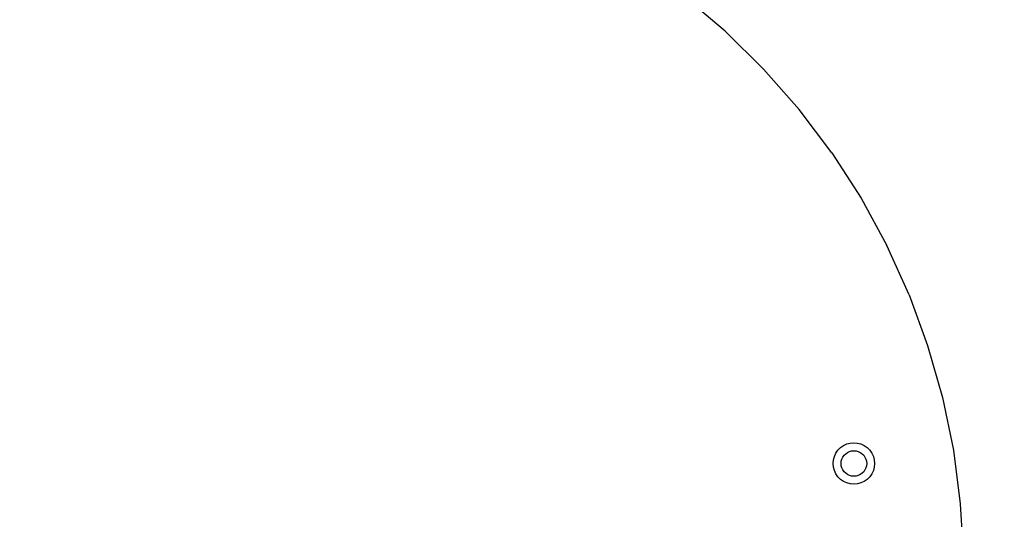
# Model space of a CAD drawing. Units: millimetres. Extents: x -6169 to 14336, y -6525 to 8827.
# Drawn here: x 2686 to 2955, y 1745 to 1882 of the extents above; entities that cross this region are included whole.
import ezdxf

# ---------------------------------------------------------------- set-up
doc = ezdxf.new("R2010")
doc.units = ezdxf.units.MM
doc.styles.add('arial', font='arial.ttf')
doc.dimstyles.new('IS_1-50(mm)', dxfattribs={"dimtxt": 100, "dimasz": 100, "dimexe": 10, "dimexo": 50, "dimgap": 10, "dimtad": 1, "dimdec": 0, "dimrnd": 0.5, "dimzin": 0, "dimtxsty": 'arial', "dimcen": 50, "dimclrd": 256, "dimclre": 256, "dimclrt": 256, "dimadec": 1, "dimazin": 0, "dimtfac": 1, "dimtdec": 0, "dimtmove": 0, "dimatfit": 3, "dimfxl": 0, "dimtolj": 1, "dimtzin": 0, "dimlwd": -1, "dimlwe": -1, "dimarcsym": 0})

# ---------------------------------------------------------------- blocks, each defined once
blk = doc.blocks.new('*D3')
at = {"transparency": 16777216}
for p, q in [((-3733.01, 1382.67), (-3733.01, 4900)), ((9301.26, 1782.02), (9301.26, 4900)), ((9201.26, 4890), (-3633.01, 4890))]:
    blk.add_line(p, q, dxfattribs=at)
for points in [[(-3633.01, 4906.67), (-3633.01, 4873.34), (-3733.01, 4890)], [(9201.26, 4906.67), (9201.26, 4873.34), (9301.26, 4890)]]:
    blk.add_solid(points, dxfattribs=at)
at = {"layer": 'Defpoints', "color": 0, "transparency": 16777216}
for p in [(-3733.01, 4890), (9301.26, 1732.02), (-3733.01, 1332.67)]:
    blk.add_point(p, dxfattribs=at)
at = {"transparency": 16777216, "insert": (2784.13, 4951.06), "char_height": 100, "attachment_point": 5, "style": 'arial'}
blk.add_mtext('\\A1;12900', dxfattribs=at)

msp = doc.modelspace()

# ---------------------------------------------------------------- linework, layer by layer
for p, q in [((2878.7, 1878.78), (2867.42, 1888.33)), ((2878.7, 1878.78), (2889.25, 1868.43)), ((2899, 1857.32), (2889.25, 1868.43)), ((2907.91, 1845.53), (2899, 1857.32)), ((2907.91, 1845.53), (2915.92, 1833.11)), ((2915.92, 1833.11), (2922.99, 1820.13)), ((2929.09, 1806.66), (2922.99, 1820.13)), ((2929.09, 1806.66), (2934.17, 1792.79)), ((2934.17, 1792.79), (2938.22, 1778.57)), ((2938.22, 1778.57), (2941.2, 1764.09)), ((2911.12, 1765.4), (2912.02, 1765.82)), ((2912.02, 1765.82), (2912.98, 1766.08)), ((2912.98, 1766.08), (2913.96, 1766.16)), ((2913.96, 1766.16), (2914.95, 1766.08)), ((2914.95, 1766.08), (2915.91, 1765.82)), ((2915.91, 1765.82), (2916.8, 1765.4)), ((2908.63, 1762.43), (2909.04, 1763.32)), ((2909.04, 1763.32), (2909.61, 1764.13)), ((2909.61, 1764.13), (2910.31, 1764.83)), ((2910.31, 1764.83), (2911.12, 1765.4)), ((2911.29, 1762.73), (2911.72, 1763.16)), ((2911.72, 1763.16), (2912.22, 1763.51)), ((2912.22, 1763.51), (2912.77, 1763.77)), ((2912.77, 1763.77), (2913.36, 1763.93)), ((2913.36, 1763.93), (2913.97, 1763.98)), ((2913.97, 1763.98), (2914.58, 1763.93)), ((2914.58, 1763.93), (2915.17, 1763.77)), ((2915.17, 1763.77), (2915.72, 1763.51)), ((2915.72, 1763.51), (2916.22, 1763.16)), ((2916.22, 1763.16), (2916.65, 1762.73)), ((2916.8, 1765.4), (2917.61, 1764.83)), ((2917.61, 1764.83), (2918.31, 1764.13)), ((2918.31, 1764.13), (2918.88, 1763.32)), ((2918.88, 1763.32), (2919.3, 1762.43)), ((2941.2, 1764.09), (2943.11, 1749.44)), ((2908.28, 1760.48), (2908.37, 1761.47)), ((2908.37, 1759.5), (2908.28, 1760.48)), ((2908.37, 1761.47), (2908.63, 1762.43)), ((2910.47, 1760.48), (2910.52, 1761.09)), ((2910.52, 1759.87), (2910.47, 1760.48)), ((2910.52, 1761.09), (2910.68, 1761.68)), ((2910.68, 1761.68), (2910.94, 1762.23)), ((2910.94, 1762.23), (2911.29, 1762.73)), ((2916.65, 1762.73), (2917, 1762.23)), ((2917, 1762.23), (2917.26, 1761.68)), ((2917.26, 1761.68), (2917.42, 1761.09)), ((2917.42, 1761.09), (2917.47, 1760.48)), ((2917.47, 1760.48), (2917.42, 1759.87)), ((2919.3, 1762.43), (2919.55, 1761.47)), ((2919.55, 1761.47), (2919.64, 1760.48)), ((2919.64, 1760.48), (2919.55, 1759.5)), ((2908.63, 1758.54), (2908.37, 1759.5)), ((2909.04, 1757.64), (2908.63, 1758.54)), ((2909.61, 1756.83), (2909.04, 1757.64)), ((2910.68, 1759.29), (2910.52, 1759.87)), ((2910.94, 1758.73), (2910.68, 1759.29)), ((2911.29, 1758.23), (2910.94, 1758.73)), ((2911.72, 1757.8), (2911.29, 1758.23)), ((2912.22, 1757.45), (2911.72, 1757.8)), ((2916.22, 1757.8), (2915.72, 1757.45)), ((2916.65, 1758.23), (2916.22, 1757.8)), ((2917, 1758.73), (2916.65, 1758.23)), ((2917.26, 1759.29), (2917, 1758.73)), ((2917.42, 1759.87), (2917.26, 1759.29)), ((2918.88, 1757.64), (2918.31, 1756.83)), ((2919.3, 1758.54), (2918.88, 1757.64)), ((2919.55, 1759.5), (2919.3, 1758.54)), ((2910.31, 1756.13), (2909.61, 1756.83)), ((2911.12, 1755.56), (2910.31, 1756.13)), ((2912.02, 1755.15), (2911.12, 1755.56)), ((2912.98, 1754.89), (2912.02, 1755.15)), ((2912.77, 1757.19), (2912.22, 1757.45)), ((2913.36, 1757.04), (2912.77, 1757.19)), ((2913.97, 1756.98), (2913.36, 1757.04)), ((2914.58, 1757.04), (2913.97, 1756.98)), ((2915.17, 1757.19), (2914.58, 1757.04)), ((2915.91, 1755.15), (2914.95, 1754.89)), ((2915.72, 1757.45), (2915.17, 1757.19)), ((2916.8, 1755.56), (2915.91, 1755.15)), ((2917.61, 1756.13), (2916.8, 1755.56)), ((2918.31, 1756.83), (2917.61, 1756.13)), ((2913.96, 1754.8), (2912.98, 1754.89)), ((2914.95, 1754.89), (2913.96, 1754.8)), ((2943.11, 1749.44), (2943.93, 1734.68))]:
    msp.add_line(p, q)

# ---------------------------------------------------------------- dimensions: what is measured, and where the dimension line sits
dim = msp.add_linear_dim(base=(-3733.01, 4890), p1=(9301.26, 1732.02), p2=(-3733.01, 1332.67), text='12900', dimstyle='IS_1-50(mm)')
dim.commit()
dim.dimension.update_dxf_attribs({"geometry": '*D3', "text_midpoint": (2784.13, 4951.06)})

doc.saveas('drawing.dxf')
